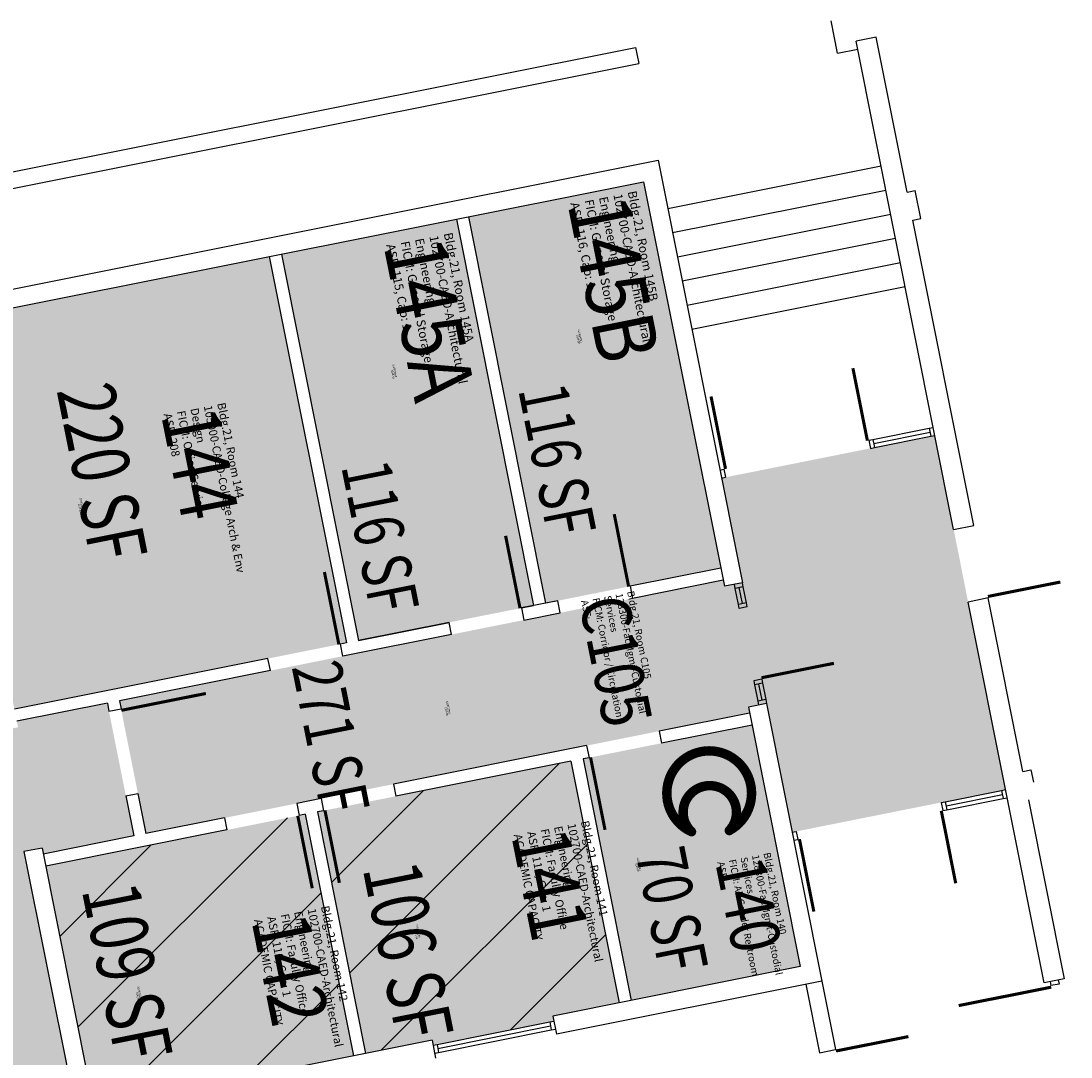
# Model space of a CAD drawing. Units: inches. Extents: x 69202420 to 69203663, y 27669931 to 27672449.
# Drawn here: x 69202769 to 69203280, y 27671944 to 27672449 of the extents above; entities that cross this region are included whole.
import ezdxf
from ezdxf.enums import TextEntityAlignment as Align

# ---------------------------------------------------------------- set-up
doc = ezdxf.new("R2010")
doc.units = ezdxf.units.IN
doc.header["$LTSCALE"] = 10
doc.header["$MEASUREMENT"] = 0
doc.layers.get('0').update_dxf_attribs({"linetype": 'CONTINUOUS'})
for name, color, linetype in [('A-DOOR', 2, 'CONTINUOUS'), ('A-FLOR', 3, 'CONTINUOUS'), ('A-GLAZ', 1, 'CONTINUOUS'), ('A-IDEN-ICON', 4, 'CONTINUOUS'), ('A-IDEN-RNUM', 7, 'CONTINUOUS'), ('A-IDEN-SNUM', 4, 'CONTINUOUS'), ('A-IDEN-VNUM', 4, 'CONTINUOUS'), ('A-WALL', 5, 'CONTINUOUS'), ('AREA-TEXT', 3, 'CONTINUOUS'), ('Rooms-Capacity', 4, 'CONTINUOUS'), ('Rooms-Category-Color', 7, 'CONTINUOUS'), ('Rooms-College-Color', 7, 'CONTINUOUS'), ('Rooms-Department-Color', 7, 'CONTINUOUS'), ('Rooms-Division-Color', 7, 'CONTINUOUS'), ('Rooms-Information', 7, 'CONTINUOUS')]:
    doc.layers.add(name, color=color, linetype=linetype)
doc.styles.add('CP_AREA', font='arial.ttf', dxfattribs={"height": 15})
doc.styles.add('CP_ROOMSNUMBER', font='arial.ttf', dxfattribs={"height": 1})
doc.styles.add('CP_ROOMVNUMBER', font='arial.ttf', dxfattribs={"width": 0.85, "height": 0.075})
pattern_1 = [(45, (0, 0), (-26.51650429449553, 26.51650429449553), [])]

# ---------------------------------------------------------------- blocks, each defined once
blk = doc.blocks.new('CPBATH')
at = {"color": 0, "linetype": 'ByBlock'}
for points, const_width in [([(0.05711171848918184, 0.0167953109352332, 0.8614924990712957), (-0.05512499999997544, 2.775557561562891e-17, 1)], 0.01274999999999999), ([(0.05711171848918184, 0.0167953109352332, 0.7290023841246482), (-0.00837500000000091, -0.004249999999999976, 1)], 0.01275), ([(-0.05512499999997544, 2.775557561562891e-17, 0.7269023413524262), (0.04869909232161262, -0.0336804460703683, 1)], 0.01274999999999999), ([(-0.00837500000000091, -0.004249999999999976, 0.6094681524017886), (0.04869909232161262, -0.0336804460703683, 1)], 0.01275)]:
    blk.add_lwpolyline(points, format="xyb", dxfattribs=dict(at, const_width=const_width))
at = {"color": 0, "linetype": 'ByBlock', "const_width": 0.006375}
for points in [[(0.05435126251461497, 0.01520156093523316, 1), (0.05987217446374871, 0.0183890609352332, 1)], [(0.04593863634704576, -0.03527419607036835, 1), (0.05145954829617949, -0.03208669607036833, 1)]]:
    blk.add_lwpolyline(points, format="xyb", close=True, dxfattribs=at)

msp = doc.modelspace()

# ---------------------------------------------------------------- hatches: boundary and pattern name
at = {"layer": 'Rooms-Capacity'}
h = msp.add_hatch(dxfattribs=at)
h.set_pattern_fill('ANSI31', color=256, scale=300, style=0)
h.set_pattern_definition(pattern_1)
h.paths.add_polyline_path([(69202936.69319817, 27671945.62631664), (69202913.20350479, 27672063.30483763), (69202916.14546782, 27672063.89207997), (69202951.44902411, 27672070.93898799), (69203036.76595181, 27672087.9690157), (69203060.25564523, 27671970.2904947), (69203027.89405194, 27671963.83082902), (69203028.38342056, 27671961.37919316), (69202969.54416007, 27671949.63434646), (69202969.05479145, 27671952.08598232)])
h = msp.add_hatch(dxfattribs=at)
h.set_pattern_fill('ANSI31', color=256, scale=300, style=0)
h.set_pattern_definition(pattern_1)
h.paths.add_polyline_path([(69202930.80927214, 27671944.45183197), (69202878.83459204, 27671934.07721739), (69202874.91197467, 27671933.29422759), (69202875.40134327, 27671930.84259174), (69202816.56208278, 27671919.09774505), (69202816.07271416, 27671921.5493809), (69202804.30486205, 27671919.20041157), (69202780.81516865, 27672036.87893256), (69202869.07405941, 27672054.4962026), (69202904.37761569, 27672061.54311062), (69202907.31957874, 27672062.13035297)])
at = {"layer": 'Rooms-Category-Color', "true_color": 0xe3c5e1}
for points in [[(69202986.85610467, 27672353.33293027), (69203072.17303243, 27672370.36295799), (69203109.75654186, 27672182.07732439), (69203024.43961415, 27672165.04729666)], [(69202895.65525094, 27672335.12841789), (69202980.97217861, 27672352.1584456), (69203018.55568808, 27672163.87281203), (69202933.23876035, 27672146.8427843)]]:
    msp.add_hatch(color=254, dxfattribs=at).paths.add_polyline_path(points)
at = {"layer": 'Rooms-Category-Color', "true_color": 0xfa9ba3}
for points in [[(69202765.54686794, 27672113.36997121), (69202889.10931498, 27672138.03414927), (69202924.4128713, 27672145.0810573), (69202927.35483432, 27672145.66829962), (69202889.77132489, 27672333.95393322), (69202727.96335852, 27672301.6556048), (69202728.15910596, 27672300.67495047)], [(69202936.69319817, 27671945.62631664), (69202913.20350479, 27672063.30483763), (69202916.14546782, 27672063.89207997), (69202951.44902411, 27672070.93898799), (69203036.76595181, 27672087.9690157), (69203060.25564523, 27671970.2904947), (69203027.89405194, 27671963.83082902), (69203028.38342056, 27671961.37919316), (69202969.54416007, 27671949.63434646), (69202969.05479145, 27671952.08598232)], [(69202930.80927214, 27671944.45183197), (69202878.83459204, 27671934.07721739), (69202874.91197467, 27671933.29422759), (69202875.40134327, 27671930.84259174), (69202816.56208278, 27671919.09774505), (69202816.07271416, 27671921.5493809), (69202804.30486205, 27671919.20041157), (69202780.81516865, 27672036.87893256), (69202869.07405941, 27672054.4962026), (69202904.37761569, 27672061.54311062), (69202907.31957874, 27672062.13035297)]]:
    msp.add_hatch(color=241, dxfattribs=at).paths.add_polyline_path(points)
at = {"layer": 'Rooms-Category-Color', "true_color": 0xffff64}
msp.add_hatch(color=51, dxfattribs=at).paths.add_polyline_path([(69202823.77012937, 27672051.57149363), (69202779.64068398, 27672042.76285861), (69202779.05344164, 27672045.70482165), (69202770.2275526, 27672043.94309464), (69202828.36454374, 27671752.68875516), (69202723.43452919, 27671731.74377856), (69202717.55060315, 27671730.56929389), (69202709.7053684, 27671729.00331432), (69202629.2917124, 27671712.95202384), (69202621.44647765, 27671711.38604428), (69202540.0521673, 27671695.13900635), (69202514.01775712, 27671825.56603378), (69202512.45177755, 27671833.41126851), (69202457.3417639, 27672109.50107478), (69202643.66608885, 27672146.69308934), (69202627.71977995, 27672226.58080908), (69202633.603706, 27672227.75529375), (69202729.70783147, 27672246.93854335), (69202758.48270588, 27672102.78235512), (69202767.30859494, 27672104.54408213), (69202766.7213526, 27672107.48604516), (69202810.85079798, 27672116.29468018), (69202811.63378778, 27672112.37206282), (69202819.85518047, 27672071.18458047)])
at = {"layer": 'Rooms-Category-Color', "true_color": 0xadadad}
for points in [[(69203217.18526241, 27672067.89733489), (69203246.60489267, 27672073.76975824), (69203217.18526241, 27672067.89733489), (69203144.61684112, 27672053.41202397), (69203132.08900464, 27672116.17390183), (69203123.26311558, 27672114.41217482), (69203123.85035789, 27672111.4702118), (69203079.72091255, 27672102.66157678), (69203044.41735625, 27672095.61466876), (69202950.27453943, 27672076.82291403), (69202914.97098315, 27672069.77600602), (69202903.20313103, 27672067.42703668), (69202867.89957474, 27672060.38012867), (69202829.65405542, 27672052.7459783), (69202825.7391065, 27672072.35906514), (69202817.51771383, 27672113.54654748), (69202816.73472403, 27672117.46916486), (69202890.28379965, 27672132.15022323), (69202925.58735597, 27672139.19713124), (69203031.49802485, 27672160.3378553), (69203066.80158116, 27672167.38476332), (69203110.93102653, 27672176.19339834), (69203111.51826887, 27672173.25143532), (69203120.34415793, 27672175.01316232), (69203110.16529082, 27672226.00718808), (69203214.11465102, 27672246.75641726), (69203248.56620136, 27672074.16125313), (69203246.60489267, 27672073.76975824)], [(69203066.13957128, 27671971.46497937), (69203148.51453598, 27671987.90776476), (69203125.02484259, 27672105.58628575), (69203080.89539722, 27672096.77765073), (69203045.5918409, 27672089.7307427), (69203042.64987788, 27672089.14350037)]]:
    msp.add_hatch(color=253, dxfattribs=at).paths.add_polyline_path(points)
at = {"layer": 'Rooms-College-Color', "true_color": 0xe3f498}
for points in [[(69202986.85610467, 27672353.33293027), (69203072.17303243, 27672370.36295799), (69203109.75654186, 27672182.07732439), (69203024.43961415, 27672165.04729666)], [(69202895.65525094, 27672335.12841789), (69202980.97217861, 27672352.1584456), (69203018.55568808, 27672163.87281203), (69202933.23876035, 27672146.8427843)], [(69202765.54686794, 27672113.36997121), (69202889.10931498, 27672138.03414927), (69202924.4128713, 27672145.0810573), (69202927.35483432, 27672145.66829962), (69202889.77132489, 27672333.95393322), (69202727.96335852, 27672301.6556048), (69202728.15910596, 27672300.67495047)], [(69202823.77012937, 27672051.57149363), (69202779.64068398, 27672042.76285861), (69202779.05344164, 27672045.70482165), (69202770.2275526, 27672043.94309464), (69202828.36454374, 27671752.68875516), (69202723.43452919, 27671731.74377856), (69202717.55060315, 27671730.56929389), (69202709.7053684, 27671729.00331432), (69202629.2917124, 27671712.95202384), (69202621.44647765, 27671711.38604428), (69202540.0521673, 27671695.13900635), (69202514.01775712, 27671825.56603378), (69202512.45177755, 27671833.41126851), (69202457.3417639, 27672109.50107478), (69202643.66608885, 27672146.69308934), (69202627.71977995, 27672226.58080908), (69202633.603706, 27672227.75529375), (69202729.70783147, 27672246.93854335), (69202758.48270588, 27672102.78235512), (69202767.30859494, 27672104.54408213), (69202766.7213526, 27672107.48604516), (69202810.85079798, 27672116.29468018), (69202811.63378778, 27672112.37206282), (69202819.85518047, 27672071.18458047)], [(69202936.69319817, 27671945.62631664), (69202913.20350479, 27672063.30483763), (69202916.14546782, 27672063.89207997), (69202951.44902411, 27672070.93898799), (69203036.76595181, 27672087.9690157), (69203060.25564523, 27671970.2904947), (69203027.89405194, 27671963.83082902), (69203028.38342056, 27671961.37919316), (69202969.54416007, 27671949.63434646), (69202969.05479145, 27671952.08598232)], [(69202930.80927214, 27671944.45183197), (69202878.83459204, 27671934.07721739), (69202874.91197467, 27671933.29422759), (69202875.40134327, 27671930.84259174), (69202816.56208278, 27671919.09774505), (69202816.07271416, 27671921.5493809), (69202804.30486205, 27671919.20041157), (69202780.81516865, 27672036.87893256), (69202869.07405941, 27672054.4962026), (69202904.37761569, 27672061.54311062), (69202907.31957874, 27672062.13035297)]]:
    msp.add_hatch(color=61, dxfattribs=at).paths.add_polyline_path(points)
at = {"layer": 'Rooms-College-Color', "true_color": 0xadadad}
for points in [[(69203217.18526241, 27672067.89733489), (69203246.60489267, 27672073.76975824), (69203217.18526241, 27672067.89733489), (69203144.61684112, 27672053.41202397), (69203132.08900464, 27672116.17390183), (69203123.26311558, 27672114.41217482), (69203123.85035789, 27672111.4702118), (69203079.72091255, 27672102.66157678), (69203044.41735625, 27672095.61466876), (69202950.27453943, 27672076.82291403), (69202914.97098315, 27672069.77600602), (69202903.20313103, 27672067.42703668), (69202867.89957474, 27672060.38012867), (69202829.65405542, 27672052.7459783), (69202825.7391065, 27672072.35906514), (69202817.51771383, 27672113.54654748), (69202816.73472403, 27672117.46916486), (69202890.28379965, 27672132.15022323), (69202925.58735597, 27672139.19713124), (69203031.49802485, 27672160.3378553), (69203066.80158116, 27672167.38476332), (69203110.93102653, 27672176.19339834), (69203111.51826887, 27672173.25143532), (69203120.34415793, 27672175.01316232), (69203110.16529082, 27672226.00718808), (69203214.11465102, 27672246.75641726), (69203248.56620136, 27672074.16125313), (69203246.60489267, 27672073.76975824)], [(69203066.13957128, 27671971.46497937), (69203148.51453598, 27671987.90776476), (69203125.02484259, 27672105.58628575), (69203080.89539722, 27672096.77765073), (69203045.5918409, 27672089.7307427), (69203042.64987788, 27672089.14350037)]]:
    msp.add_hatch(color=253, dxfattribs=at).paths.add_polyline_path(points)
at = {"layer": 'Rooms-Department-Color', "true_color": 0xe3f498}
for points in [[(69202986.85610467, 27672353.33293027), (69203072.17303243, 27672370.36295799), (69203109.75654186, 27672182.07732439), (69203024.43961415, 27672165.04729666)], [(69202895.65525094, 27672335.12841789), (69202980.97217861, 27672352.1584456), (69203018.55568808, 27672163.87281203), (69202933.23876035, 27672146.8427843)], [(69202765.54686794, 27672113.36997121), (69202889.10931498, 27672138.03414927), (69202924.4128713, 27672145.0810573), (69202927.35483432, 27672145.66829962), (69202889.77132489, 27672333.95393322), (69202727.96335852, 27672301.6556048), (69202728.15910596, 27672300.67495047)], [(69202823.77012937, 27672051.57149363), (69202779.64068398, 27672042.76285861), (69202779.05344164, 27672045.70482165), (69202770.2275526, 27672043.94309464), (69202828.36454374, 27671752.68875516), (69202723.43452919, 27671731.74377856), (69202717.55060315, 27671730.56929389), (69202709.7053684, 27671729.00331432), (69202629.2917124, 27671712.95202384), (69202621.44647765, 27671711.38604428), (69202540.0521673, 27671695.13900635), (69202514.01775712, 27671825.56603378), (69202512.45177755, 27671833.41126851), (69202457.3417639, 27672109.50107478), (69202643.66608885, 27672146.69308934), (69202627.71977995, 27672226.58080908), (69202633.603706, 27672227.75529375), (69202729.70783147, 27672246.93854335), (69202758.48270588, 27672102.78235512), (69202767.30859494, 27672104.54408213), (69202766.7213526, 27672107.48604516), (69202810.85079798, 27672116.29468018), (69202811.63378778, 27672112.37206282), (69202819.85518047, 27672071.18458047)], [(69202936.69319817, 27671945.62631664), (69202913.20350479, 27672063.30483763), (69202916.14546782, 27672063.89207997), (69202951.44902411, 27672070.93898799), (69203036.76595181, 27672087.9690157), (69203060.25564523, 27671970.2904947), (69203027.89405194, 27671963.83082902), (69203028.38342056, 27671961.37919316), (69202969.54416007, 27671949.63434646), (69202969.05479145, 27671952.08598232)], [(69202930.80927214, 27671944.45183197), (69202878.83459204, 27671934.07721739), (69202874.91197467, 27671933.29422759), (69202875.40134327, 27671930.84259174), (69202816.56208278, 27671919.09774505), (69202816.07271416, 27671921.5493809), (69202804.30486205, 27671919.20041157), (69202780.81516865, 27672036.87893256), (69202869.07405941, 27672054.4962026), (69202904.37761569, 27672061.54311062), (69202907.31957874, 27672062.13035297)]]:
    msp.add_hatch(color=61, dxfattribs=at).paths.add_polyline_path(points)
at = {"layer": 'Rooms-Department-Color', "true_color": 0xacacac}
for points in [[(69203217.18526241, 27672067.89733489), (69203246.60489267, 27672073.76975824), (69203217.18526241, 27672067.89733489), (69203144.61684112, 27672053.41202397), (69203132.08900464, 27672116.17390183), (69203123.26311558, 27672114.41217482), (69203123.85035789, 27672111.4702118), (69203079.72091255, 27672102.66157678), (69203044.41735625, 27672095.61466876), (69202950.27453943, 27672076.82291403), (69202914.97098315, 27672069.77600602), (69202903.20313103, 27672067.42703668), (69202867.89957474, 27672060.38012867), (69202829.65405542, 27672052.7459783), (69202825.7391065, 27672072.35906514), (69202817.51771383, 27672113.54654748), (69202816.73472403, 27672117.46916486), (69202890.28379965, 27672132.15022323), (69202925.58735597, 27672139.19713124), (69203031.49802485, 27672160.3378553), (69203066.80158116, 27672167.38476332), (69203110.93102653, 27672176.19339834), (69203111.51826887, 27672173.25143532), (69203120.34415793, 27672175.01316232), (69203110.16529082, 27672226.00718808), (69203214.11465102, 27672246.75641726), (69203248.56620136, 27672074.16125313), (69203246.60489267, 27672073.76975824)], [(69203066.13957128, 27671971.46497937), (69203148.51453598, 27671987.90776476), (69203125.02484259, 27672105.58628575), (69203080.89539722, 27672096.77765073), (69203045.5918409, 27672089.7307427), (69203042.64987788, 27672089.14350037)]]:
    msp.add_hatch(color=253, dxfattribs=at).paths.add_polyline_path(points)
at = {"layer": 'Rooms-Division-Color', "true_color": 0xe3f498}
for points in [[(69202986.85610467, 27672353.33293027), (69203072.17303243, 27672370.36295799), (69203109.75654186, 27672182.07732439), (69203024.43961415, 27672165.04729666)], [(69202895.65525094, 27672335.12841789), (69202980.97217861, 27672352.1584456), (69203018.55568808, 27672163.87281203), (69202933.23876035, 27672146.8427843)], [(69202765.54686794, 27672113.36997121), (69202889.10931498, 27672138.03414927), (69202924.4128713, 27672145.0810573), (69202927.35483432, 27672145.66829962), (69202889.77132489, 27672333.95393322), (69202727.96335852, 27672301.6556048), (69202728.15910596, 27672300.67495047)], [(69202823.77012937, 27672051.57149363), (69202779.64068398, 27672042.76285861), (69202779.05344164, 27672045.70482165), (69202770.2275526, 27672043.94309464), (69202828.36454374, 27671752.68875516), (69202723.43452919, 27671731.74377856), (69202717.55060315, 27671730.56929389), (69202709.7053684, 27671729.00331432), (69202629.2917124, 27671712.95202384), (69202621.44647765, 27671711.38604428), (69202540.0521673, 27671695.13900635), (69202514.01775712, 27671825.56603378), (69202512.45177755, 27671833.41126851), (69202457.3417639, 27672109.50107478), (69202643.66608885, 27672146.69308934), (69202627.71977995, 27672226.58080908), (69202633.603706, 27672227.75529375), (69202729.70783147, 27672246.93854335), (69202758.48270588, 27672102.78235512), (69202767.30859494, 27672104.54408213), (69202766.7213526, 27672107.48604516), (69202810.85079798, 27672116.29468018), (69202811.63378778, 27672112.37206282), (69202819.85518047, 27672071.18458047)], [(69202936.69319817, 27671945.62631664), (69202913.20350479, 27672063.30483763), (69202916.14546782, 27672063.89207997), (69202951.44902411, 27672070.93898799), (69203036.76595181, 27672087.9690157), (69203060.25564523, 27671970.2904947), (69203027.89405194, 27671963.83082902), (69203028.38342056, 27671961.37919316), (69202969.54416007, 27671949.63434646), (69202969.05479145, 27671952.08598232)], [(69202930.80927214, 27671944.45183197), (69202878.83459204, 27671934.07721739), (69202874.91197467, 27671933.29422759), (69202875.40134327, 27671930.84259174), (69202816.56208278, 27671919.09774505), (69202816.07271416, 27671921.5493809), (69202804.30486205, 27671919.20041157), (69202780.81516865, 27672036.87893256), (69202869.07405941, 27672054.4962026), (69202904.37761569, 27672061.54311062), (69202907.31957874, 27672062.13035297)]]:
    msp.add_hatch(color=61, dxfattribs=at).paths.add_polyline_path(points)
at = {"layer": 'Rooms-Division-Color', "true_color": 0xadadad}
for points in [[(69203217.18526241, 27672067.89733489), (69203246.60489267, 27672073.76975824), (69203217.18526241, 27672067.89733489), (69203144.61684112, 27672053.41202397), (69203132.08900464, 27672116.17390183), (69203123.26311558, 27672114.41217482), (69203123.85035789, 27672111.4702118), (69203079.72091255, 27672102.66157678), (69203044.41735625, 27672095.61466876), (69202950.27453943, 27672076.82291403), (69202914.97098315, 27672069.77600602), (69202903.20313103, 27672067.42703668), (69202867.89957474, 27672060.38012867), (69202829.65405542, 27672052.7459783), (69202825.7391065, 27672072.35906514), (69202817.51771383, 27672113.54654748), (69202816.73472403, 27672117.46916486), (69202890.28379965, 27672132.15022323), (69202925.58735597, 27672139.19713124), (69203031.49802485, 27672160.3378553), (69203066.80158116, 27672167.38476332), (69203110.93102653, 27672176.19339834), (69203111.51826887, 27672173.25143532), (69203120.34415793, 27672175.01316232), (69203110.16529082, 27672226.00718808), (69203214.11465102, 27672246.75641726), (69203248.56620136, 27672074.16125313), (69203246.60489267, 27672073.76975824)], [(69203066.13957128, 27671971.46497937), (69203148.51453598, 27671987.90776476), (69203125.02484259, 27672105.58628575), (69203080.89539722, 27672096.77765073), (69203045.5918409, 27672089.7307427), (69203042.64987788, 27672089.14350037)]]:
    msp.add_hatch(color=253, dxfattribs=at).paths.add_polyline_path(points)

# ---------------------------------------------------------------- linework, layer by layer
at = {"layer": 'A-DOOR'}
for points in [[(69203181.21523157, 27672244.2683058, 1.5, 1.5, 0), (69203174.16832353, 27672279.57186211, 0, 0, 0), (69203173.43283278, 27672279.42505152, 0, 0, 0.4142135623730951), (69203146.9407872, 27672235.89722685, 0, 0, 0.4142135623730951)], [(69203112.07910047, 27672230.46811093, 1.5, 1.5, 0), (69203105.03219244, 27672265.77166722, 0, 0, 0), (69203105.76768321, 27672265.91847781, 0, 0, -0.4142135623730951), (69203146.9407872, 27672235.89722685, 0, 0, -0.4142135623730951)], [(69203064.89160573, 27672173.12187879, 1.5, 1.5, 0), (69203057.84469771, 27672208.42543509, 0, 0, 0), (69203057.10920697, 27672208.2786245, 0, 0, 0.4142135623730951), (69203030.61716136, 27672164.75079984, 0, 0, 0.4142135623730951)], [(69203239.97248492, 27672168.3002357, 1.5, 1.5, 0), (69203275.27604124, 27672175.34714372, 0, 0, 0), (69203275.12923065, 27672176.08263447, 0, 0, 0.4142135623730951), (69203231.601406, 27672202.57468007, 0, 0, 0.4142135623730951)], [(69203011.96690343, 27672162.55763126, 1.5, 1.5, 0), (69203004.9199954, 27672197.86118756, 0, 0, 0), (69203004.18450466, 27672197.71437698, 0, 0, 0.4142135623730951), (69202977.69245905, 27672154.18655232, 0, 0, 0.4142135623730951)], [(69202923.67738053, 27672144.93424671, 1.5, 1.5, 0), (69202916.63047253, 27672180.23780301, 0, 0, 0), (69202915.89498176, 27672180.09099242, 0, 0, 0.4142135623730951), (69202889.40293615, 27672136.56316777, 0, 0, 0.4142135623730951)], [(69203129.59322472, 27672128.67724468, 1.5, 1.5, 0), (69203164.89678103, 27672135.7241527, 0, 0, 0), (69203164.74997044, 27672136.45964345, 0, 0, 0.4142135623730951), (69203121.22214578, 27672162.95168906, 0, 0, 0.4142135623730951)], [(69202817.6645244, 27672112.81105673, 1.5, 1.5, 0), (69202858.85200676, 27672121.03244942, 0, 0, 0), (69202858.70519617, 27672121.76794018, 0, 0, -0.4142135623730951), (69202825.7391065, 27672072.35906514, 0, 0, -0.4142135623730951)], [(69203046.32733166, 27672089.87755329, 1.5, 1.5, 0), (69203053.37423967, 27672054.57399698, 0, 0, 0), (69203054.10973044, 27672054.72080757, 0, 0, 0.4142135623730951), (69203080.60177603, 27672098.24863224, 0, 0, 0.4142135623730951)], [(69202916.88095857, 27672064.03889055, 1.5, 1.5, 0), (69202923.92786661, 27672028.73533425, 0, 0, 0), (69202924.66335732, 27672028.88214484, 0, 0, 0.4142135623730951), (69202951.15540296, 27672072.4099695, 0, 0, 0.4142135623730951)], [(69203217.23276143, 27672063.82790693, 1.5, 1.5, 0), (69203224.27966946, 27672028.52435064, 0, 0, 0), (69203223.5441787, 27672028.37754005, 0, 0, -0.4142135623730951), (69203182.37107472, 27672058.39879101, 0, 0, -0.4142135623730951)], [(69202903.64212494, 27672061.39630004, 1.5, 1.5, 0), (69202910.68903294, 27672026.09274374, 0, 0, 0), (69202909.95354223, 27672025.94593316, 0, 0, -0.4142135623730951), (69202868.78043824, 27672055.96718412, 0, 0, -0.4142135623730951)], [(69203148.09663035, 27672050.02771206, 1.5, 1.5, 0), (69203155.14353836, 27672014.72415576, 0, 0, 0), (69203155.87902912, 27672014.87096635, 0, 0, 0.4142135623730951), (69203182.37107472, 27672058.39879101, 0, 0, 0.4142135623730951)], [(69203270.83822456, 27671977.90887923, 1.5, 1.5, 0), (69203225.72812484, 27671968.90449677, 0, 0, 0), (69203225.58131427, 27671969.63998751, 0, 0, 0.4142135623730951), (69203279.69579645, 27671933.53427026, 0, 0, 0.4142135623730951)], [(69203165.90437576, 27671946.7658643, 1.5, 1.5, 0), (69203201.20793207, 27671953.81277233, 0, 0, 0), (69203201.35474265, 27671953.07728157, 0, 0, -0.4142135623730951), (69203171.33349168, 27671911.9041776, 0, 0, -0.4142135623730951)]]:
    msp.add_lwpolyline(points, format="xyseb", dxfattribs=at)
at = {"layer": 'A-FLOR'}
for p, q in [((69202596.58059928, 27672341.71269617), (69203068.27533758, 27672435.8672172)), ((69203068.27533758, 27672435.8672172), (69203069.84131715, 27672428.02198247)), ((69202605.99181357, 27672335.433441), (69203069.84131715, 27672428.02198247)), ((69203083.93513319, 27672357.41486987), (69203187.88449341, 27672378.16409904)), ((69203086.28410253, 27672345.64701777), (69203190.23346275, 27672366.39624695)), ((69203088.63307187, 27672333.87916566), (69203192.58243209, 27672354.62839483)), ((69203090.98204121, 27672322.11131357), (69203194.93140143, 27672342.86054274)), ((69203093.33101055, 27672310.34346147), (69203197.28037077, 27672331.09269064)), ((69203095.67997989, 27672298.57560937), (69203199.62934011, 27672319.32483854)), ((69203151.25691733, 27671979.27762312), (69203157.91233045, 27671945.9353755)), ((69203159.10215205, 27671980.84360268), (69203165.7575652, 27671947.50135506))]:
    msp.add_line(p, q, dxfattribs=at)
at = {"layer": 'A-GLAZ'}
for p, q in [((69203183.912031, 27672244.80661128), (69203211.37035257, 27672250.28753974)), ((69203184.3035259, 27672242.84530259), (69203211.76184747, 27672248.32623105)), ((69203184.69502078, 27672240.88399391), (69203212.15334235, 27672246.36492236)), ((69203118.37901503, 27672164.42362913), (69203116.81303549, 27672172.26886386)), ((69203120.34032372, 27672164.81512402), (69203118.77434418, 27672172.66035875)), ((69203122.3016324, 27672165.20661891), (69203120.73565283, 27672173.05185364)), ((69203126.20891282, 27672125.19745546), (69203127.77489239, 27672117.35222074)), ((69203128.17022152, 27672125.58895036), (69203129.73620108, 27672117.74371563)), ((69203130.1315302, 27672125.98044524), (69203131.69750977, 27672118.13521051)), ((69203219.1465711, 27672068.28882978), (69203246.60489267, 27672073.76975824)), ((69203219.538066, 27672066.32752109), (69203246.99638754, 27672071.80844956)), ((69203219.92956088, 27672064.36621241), (69203247.38788244, 27672069.84714087)), ((69202971.50546876, 27671950.02584135), (69203026.42211187, 27671960.98769826)), ((69202971.89696363, 27671948.06453267), (69203026.81360678, 27671959.02638959)), ((69202972.28845853, 27671946.10322399), (69203027.20510167, 27671957.0650809))]:
    msp.add_line(p, q, dxfattribs=at)
at = {"layer": 'A-WALL'}
for p, q in [((69203166.72459818, 27672433.0845764), (69203163.59263904, 27672448.77504587)), ((69203185.55469522, 27672440.92214267), (69203175.74815182, 27672438.96466822)), ((69203223.26584408, 27672200.91082679), (69203175.74815182, 27672438.96466822)), ((69203200.6272485, 27672365.41175837), (69203185.55469522, 27672440.92214267)), ((69203166.72459818, 27672433.0845764), (69203176.53114161, 27672435.04205085)), ((69202711.4918164, 27672307.54528221), (69203079.23719451, 27672380.95057407)), ((69203079.23719451, 27672380.95057407), (69203120.34415793, 27672175.01316232)), ((69202727.96335852, 27672301.65560481), (69203072.17303243, 27672370.36295799)), ((69203072.17303243, 27672370.36295799), (69203111.51826887, 27672173.25143532)), ((69203200.6272485, 27672365.41175837), (69203204.54986587, 27672366.19474815)), ((69203207.2903301, 27672352.46558736), (69203204.54986587, 27672366.19474815)), ((69202980.97217861, 27672352.1584456), (69203018.55568808, 27672163.87281201)), ((69202986.85610467, 27672353.33293027), (69203024.43961415, 27672165.04729668)), ((69203203.36771272, 27672351.68259757), (69203207.2903301, 27672352.46558736)), ((69203233.07238749, 27672202.86830124), (69203203.36771272, 27672351.68259757)), ((69202895.65525094, 27672335.12841789), (69202933.23876035, 27672146.8427843)), ((69202889.77132489, 27672333.95393322), (69202927.35483432, 27672145.66829962)), ((69203211.37035257, 27672250.28753974), (69203213.33166125, 27672250.67903462)), ((69203211.37035257, 27672250.28753974), (69203212.15334235, 27672246.36492236)), ((69203181.95072232, 27672244.41511639), (69203183.912031, 27672244.80661128)), ((69203181.95072232, 27672244.41511639), (69203182.7337121, 27672240.49249902)), ((69203183.912031, 27672244.80661128), (69203184.69502078, 27672240.88399391)), ((69203212.15334235, 27672246.36492236), (69203214.11465102, 27672246.75641725)), ((69203182.7337121, 27672240.49249902), (69203184.69502078, 27672240.88399391)), ((69203109.38230102, 27672229.92980546), (69203111.34360972, 27672230.32130035)), ((69203111.34360972, 27672230.32130035), (69203112.1265995, 27672226.39868297)), ((69203110.16529082, 27672226.00718808), (69203112.1265995, 27672226.39868297)), ((69203223.26584408, 27672200.91082679), (69203233.07238749, 27672202.86830124)), ((69203109.75654186, 27672182.07732439), (69203065.6270965, 27672173.26868937)), ((69203109.75654186, 27672182.07732439), (69203065.6270965, 27672173.26868936)), ((69203110.93102653, 27672176.19339834), (69203066.80158114, 27672167.38476333)), ((69203065.6270965, 27672173.26868937), (69203066.80158114, 27672167.38476333)), ((69203120.34415793, 27672175.01316232), (69203111.51826887, 27672173.25143532)), ((69203116.81303549, 27672172.26886386), (69203116.42154059, 27672174.23017254)), ((69203120.73565283, 27672173.05185364), (69203116.81303549, 27672172.26886386)), ((69203120.73565283, 27672173.05185364), (69203120.34415793, 27672175.01316232)), ((69203030.32354018, 27672166.22178135), (69203012.70239419, 27672162.70444179)), ((69203030.3235402, 27672166.22178133), (69203024.43961415, 27672165.04729666)), ((69203031.49802485, 27672160.33785531), (69203030.32354018, 27672166.22178135)), ((69203240.11929551, 27672167.56474494), (69203230.31275211, 27672165.60727049)), ((69203257.00251263, 27672082.98330797), (69203240.11929551, 27672167.56474494)), ((69203012.70239419, 27672162.70444182), (69203018.55568808, 27672163.87281203)), ((69203012.70239419, 27672162.70444185), (69203013.87687884, 27672156.8205158)), ((69203122.3016324, 27672165.20661891), (69203118.37901503, 27672164.42362913)), ((69203118.77050993, 27672162.46232045), (69203118.37901503, 27672164.42362913)), ((69203122.69312729, 27672163.24531022), (69203118.77050993, 27672162.46232045)), ((69203122.69312729, 27672163.24531022), (69203122.3016324, 27672165.20661891)), ((69203267.35795608, 27671980.01843633), (69203230.31275211, 27672165.60727049)), ((69202933.23876035, 27672146.8427843), (69202977.3988379, 27672155.65753379)), ((69202977.3988379, 27672155.65753377), (69202933.23876035, 27672146.8427843)), ((69202978.57332253, 27672149.77360779), (69202977.39883788, 27672155.65753382)), ((69203013.87687884, 27672156.8205158), (69203031.49802485, 27672160.33785531)), ((69202927.35483432, 27672145.66829962), (69202924.4128713, 27672145.0810573)), ((69202978.57332256, 27672149.77360773), (69202925.58735597, 27672139.19713125)), ((69202925.58735597, 27672139.19713125), (69202924.4128713, 27672145.0810573)), ((69202889.10931498, 27672138.03414927), (69202765.54686797, 27672113.36997122)), ((69202890.28379965, 27672132.15022323), (69202889.10931498, 27672138.03414927)), ((69202890.28379965, 27672132.15022323), (69202816.73472403, 27672117.46916486)), ((69203129.7400353, 27672127.94175392), (69203125.81741795, 27672127.15876415)), ((69203125.81741795, 27672127.15876415), (69203126.20891282, 27672125.19745546)), ((69203130.1315302, 27672125.98044524), (69203126.20891282, 27672125.19745546)), ((69203129.7400353, 27672127.94175392), (69203130.1315302, 27672125.98044524)), ((69202810.85079798, 27672116.29468019), (69202766.72135262, 27672107.48604516)), ((69202810.85079798, 27672116.29468019), (69202811.63378775, 27672112.37206282)), ((69202816.73472403, 27672117.46916486), (69202817.51771383, 27672113.54654748)), ((69203132.08900464, 27672116.17390183), (69203123.26311558, 27672114.41217482)), ((69203131.69750977, 27672118.13521051), (69203127.77489239, 27672117.35222074)), ((69203127.77489239, 27672117.35222074), (69203128.16638726, 27672115.39091205)), ((69203131.69750977, 27672118.13521051), (69203132.08900464, 27672116.17390183)), ((69203132.08900464, 27672116.17390183), (69203159.10215205, 27671980.84360268)), ((69202811.63378775, 27672112.37206282), (69202817.51771383, 27672113.54654748)), ((69203123.85035789, 27672111.4702118), (69203079.72091255, 27672102.66157678)), ((69203123.26311558, 27672114.41217482), (69203148.51453598, 27671987.90776475)), ((69203125.02484259, 27672105.58628575), (69203080.89539722, 27672096.77765074)), ((69203079.72091255, 27672102.66157678), (69203080.89539722, 27672096.77765074)), ((69203044.41735625, 27672095.61466875), (69202950.27453943, 27672076.82291403)), ((69203044.41735625, 27672095.61466875), (69203045.5918409, 27672089.73074271)), ((69203045.5918409, 27672089.73074271), (69203042.64987788, 27672089.14350037)), ((69203042.64987788, 27672089.14350037), (69203066.13957128, 27671971.46497937)), ((69203036.76595181, 27672087.9690157), (69202951.44902411, 27672070.93898799)), ((69203036.76595181, 27672087.9690157), (69203060.25564523, 27671970.2904947)), ((69203257.00251263, 27672082.98330797), (69203260.92513001, 27672083.76629774)), ((69203260.92513001, 27672083.76629774), (69203262.09961468, 27672077.8823717)), ((69202950.27453943, 27672076.82291403), (69202951.44902411, 27672070.93898799)), ((69203246.60489267, 27672073.76975824), (69203248.56620136, 27672074.16125312)), ((69203246.60489267, 27672073.76975824), (69203247.38788244, 27672069.84714087)), ((69202819.85518046, 27672071.18458047), (69202825.7391065, 27672072.35906514)), ((69202819.85518046, 27672071.18458047), (69202823.77012937, 27672051.57149363)), ((69202825.7391065, 27672072.35906514), (69202829.65405542, 27672052.7459783)), ((69202914.97098315, 27672069.77600602), (69202903.20313103, 27672067.42703668)), ((69202914.97098315, 27672069.77600602), (69202916.14546782, 27672063.89207997)), ((69203247.38788244, 27672069.84714087), (69203249.34919114, 27672070.23863576)), ((69203259.74297686, 27672069.25414718), (69203277.16449949, 27671981.97591078)), ((69202903.20313103, 27672067.42703668), (69202904.37761569, 27672061.54311063)), ((69202916.14546782, 27672063.89207997), (69202913.20350479, 27672063.30483764)), ((69203217.18526241, 27672067.89733489), (69203219.1465711, 27672068.28882978)), ((69203217.18526241, 27672067.89733489), (69203217.9682522, 27672063.97471752)), ((69203217.9682522, 27672063.97471752), (69203219.92956088, 27672064.36621241)), ((69203219.1465711, 27672068.28882978), (69203219.92956088, 27672064.36621241)), ((69202867.89957474, 27672060.38012867), (69202829.65405542, 27672052.7459783)), ((69202867.89957474, 27672060.38012867), (69202869.07405941, 27672054.49620261)), ((69202907.31957874, 27672062.13035297), (69202904.37761569, 27672061.54311063)), ((69202907.31957874, 27672062.13035297), (69202930.80927214, 27671944.45183196)), ((69202913.20350479, 27672063.30483764), (69202936.69319817, 27671945.62631664)), ((69202869.07405941, 27672054.49620261), (69202780.81516865, 27672036.87893256)), ((69203144.61684112, 27672053.41202395), (69203146.5781498, 27672053.80351885)), ((69203146.5781498, 27672053.80351885), (69203147.3611396, 27672049.88090148)), ((69202823.77012937, 27672051.57149363), (69202779.64068398, 27672042.76285861)), ((69203145.39983091, 27672049.48940659), (69203147.3611396, 27672049.88090148)), ((69202779.05344164, 27672045.70482164), (69202770.2275526, 27672043.94309463)), ((69202770.2275526, 27672043.94309463), (69202828.36454374, 27671752.68875516)), ((69202779.05344164, 27672045.70482164), (69202804.30486205, 27671919.20041157)), ((69203148.51453598, 27671987.90776475), (69203027.89405195, 27671963.83082902)), ((69203277.16449949, 27671981.97591078), (69203267.35795608, 27671980.01843633)), ((69203159.10215205, 27671980.84360268), (69203029.65577896, 27671955.00493994)), ((69203270.2999191, 27671980.60567866), (69203270.69141398, 27671978.64436998)), ((69203274.61403133, 27671979.42735977), (69203270.69141398, 27671978.64436998)), ((69203274.22253644, 27671981.38866845), (69203274.61403133, 27671979.42735977)), ((69203026.42211187, 27671960.98769826), (69203028.38342056, 27671961.37919316)), ((69203027.89405195, 27671963.83082902), (69203029.65577896, 27671955.00493994)), ((69203026.42211187, 27671960.98769826), (69203027.20510167, 27671957.0650809)), ((69203027.20510167, 27671957.0650809), (69203029.16641036, 27671957.4565758)), ((69202969.05479148, 27671952.08598232), (69202874.91197467, 27671933.29422759)), ((69202969.05479148, 27671952.08598232), (69202970.81651846, 27671943.26009325)), ((69202969.54416007, 27671949.63434646), (69202971.50546876, 27671950.02584135)), ((69202970.32714985, 27671945.71172909), (69202972.28845853, 27671946.10322399)), ((69202971.50546876, 27671950.02584135), (69202972.28845853, 27671946.10322399)), ((69203157.91233045, 27671945.9353755), (69203165.7575652, 27671947.50135506))]:
    msp.add_line(p, q, dxfattribs=at)

# ---------------------------------------------------------------- block references
at = {"layer": 'A-IDEN-ICON', "xscale": 360, "yscale": 360, "zscale": 360, "rotation": 281.2883905607556}
msp.add_blockref('CPBATH', (69203103.9717126, 27672073.20267722), dxfattribs=at)

# ---------------------------------------------------------------- texts
at = {"layer": 'A-IDEN-RNUM', "style": 'CP_ROOMSNUMBER', "width": 0.85}
for s, p in [('0145-B0', (69203039.3400236, 27672295.62168119)), ('0145-A0', (69202949.06509067, 27672278.58749651)), ('0144-00', (69202796.5708201, 27672213.37754289)), ('C105-00', (69202975.17839056, 27672114.40245172)), ('0140-00', (69203068.12580249, 27672038.14372325)), ('0141-00', (69202960.4457381, 27672005.43281166)), ('0142-00', (69202824.72202697, 27671975.28195379))]:
    msp.add_text(s, height=1, rotation=281.29, dxfattribs=at).set_placement(p)
at = {"layer": 'A-IDEN-SNUM', "style": 'CP_ROOMSNUMBER', "width": 0.85}
for s, p in [('02100145B0', (69203040.0348011, 27672298.47384396)), ('02100145A0', (69202949.75986816, 27672281.43965928)), ('0210014400', (69202797.26559758, 27672216.22970566)), ('0210C10500', (69202975.87316805, 27672117.25461448)), ('0210014000', (69203068.82057998, 27672040.99588602)), ('0210014100', (69202961.1405156, 27672008.28497442)), ('0210014200', (69202825.41680446, 27671978.13411656))]:
    msp.add_text(s, height=1, rotation=281.29, dxfattribs=at).set_placement(p)
at = {"layer": 'A-IDEN-VNUM', "style": 'CP_ROOMVNUMBER', "width": 0.85}
for s, height, rotation, p in [('145B', 30, 281.2883905630268, (69203035.07697113, 27672359.67368657)), ('145A', 30, 281.2883905630268, (69202945.41307023, 27672339.35055936)), ('144', 28, 281.2883905630268, (69202836.97696711, 27672256.88963363)), ('C105', 24, 281.29, (69203040.6228469, 27672165.93865542)), ('141', 28, 281.2883905630268, (69203007.65227567, 27672051.83052514)), ('140', 24, 281.29, (69203107.0747587, 27672038.49339734)), ('142', 28, 281.2883905630268, (69202881.0007901, 27672010.38026642))]:
    msp.add_text(s, height=height, rotation=rotation, dxfattribs=at).set_placement(p)
at = {"layer": 'AREA-TEXT', "style": 'CP_AREA', "width": 0.75}
for s, height, rotation, p in [('220 SF', 28, 281.2883905630268, (69202808.31795439, 27672228.87531658)), ('116 SF', 24, 281.29, (69203030.073608, 27672234.97858235)), ('116 SF', 24, 281.29, (69202943.82398647, 27672197.55055)), ('271 SF', 24, 281.29, (69202919.71459138, 27672099.76367142)), ('70 SF', 24, 281.29, (69203085.95884469, 27672015.7189163)), ('106 SF', 28, 281.2883905630268, (69202957.4480305, 27671995.72632188)), ('109 SF', 28, 281.2883905630268, (69202820.54867162, 27671985.37791586))]:
    msp.add_text(s, height=height, rotation=rotation, dxfattribs=at).set_placement(p, align=Align.MIDDLE_CENTER)

# ---------------------------------------------------------------- next in the draw order: texts
at = {"layer": 'Rooms-Information', "attachment_point": 7, "style": 'CP_ROOMVNUMBER', "bg_fill": 3, "box_fill_scale": 1.5, "bg_fill_color": 256, "bg_fill_true_color": 13158600, "bg_fill_transparency": 0}
for s, insert, char_height, width, rotation in [('Bldg.21, Room 145B^M^J102700-CAED-Architectural Engineering^M^JFICM: General Storage^M^JASF: 116, Cap: 1', (69203035.07697113, 27672359.67368657), 4.285714285714286, 96, 281.28839056302684), ('Bldg.21, Room 145A^M^J102700-CAED-Architectural Engineering^M^JFICM: General Storage^M^JASF: 115, Cap: 1', (69202945.41307023, 27672339.35055936), 4.285714285714286, 96, 281.28839056302684), ('Bldg.21, Room 144^M^J105000-CAED-College Arch & Env Design^M^JFICM: Office Service^M^JASF: 208', (69202836.97696711, 27672256.88963363), 4, 89.60000000000001, 281.28839056302684), ('Bldg.21, Room C105^M^J128300-FacMgmt-Custodial Services^M^JFICM: Corridor / Circulation^M^JASF: ', (69203040.6228469, 27672165.93865542), 3.428571428571428, 76.80000000000001, 281.28999999999996), ('Bldg.21, Room 141^M^J102700-CAED-Architectural Engineering^M^JFICM: Faculty Office^M^JASF: 110, Cap: 1^M^JACADEMIC CAPACITY', (69203007.65227567, 27672051.83052514), 4, 89.60000000000001, 281.28839056302684), ('Bldg.21, Room 140^M^J128300-FacMgmt-Custodial Services^M^JFICM: All Gender Restroom^M^JASF: ', (69203107.0747587, 27672038.49339734), 3.428571428571428, 76.80000000000001, 281.28999999999996), ('Bldg.21, Room 142^M^J102700-CAED-Architectural Engineering^M^JFICM: Faculty Office^M^JASF: 110, Cap: 1^M^JACADEMIC CAPACITY', (69202881.0007901, 27672010.38026642), 4, 89.60000000000001, 281.28839056302684)]:
    msp.add_mtext(s, dxfattribs=dict(at, insert=insert, char_height=char_height, width=width, rotation=rotation))

doc.saveas('drawing.dxf')
